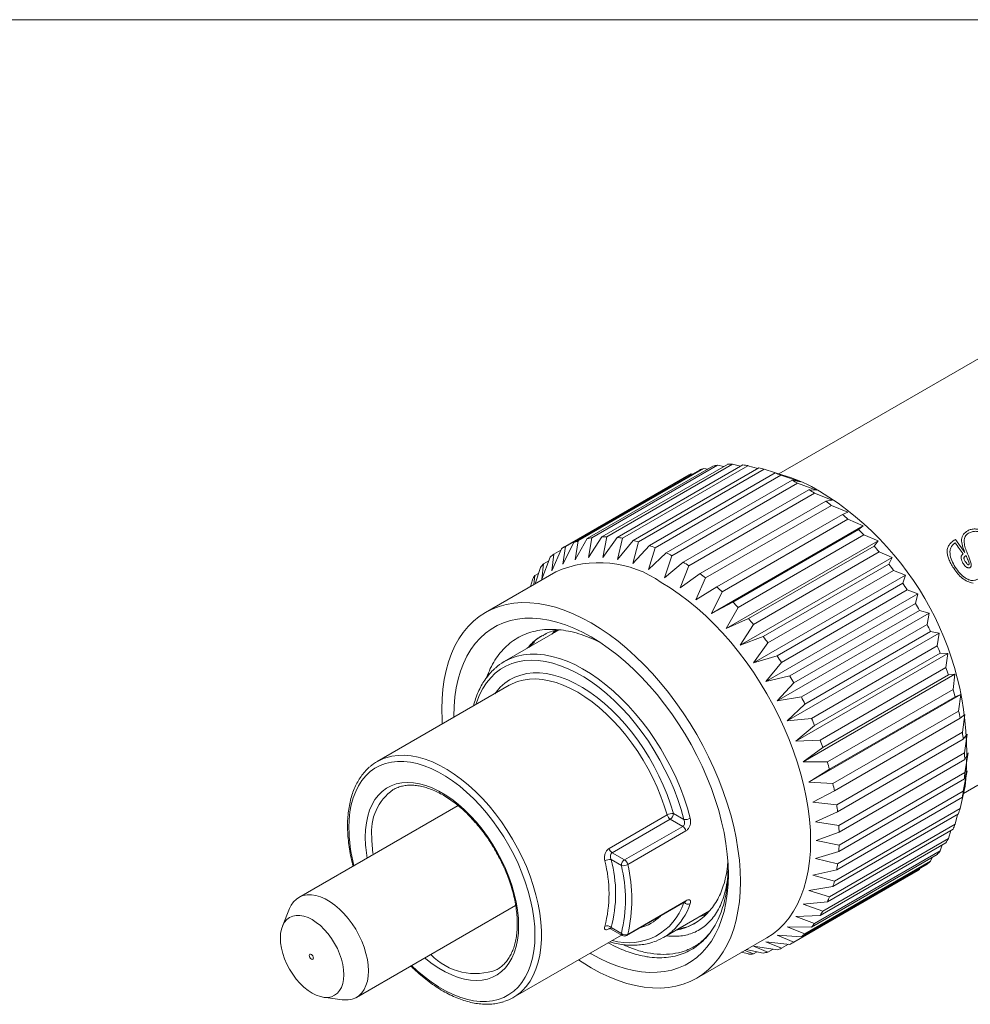
# Model space of a CAD drawing. Units: inches. Extents: x 0.1 to 10.9, y 0 to 8.5.
# Drawn here: x 8.4 to 10, y 6.8 to 8.5 of the extents above; entities that cross this region are included whole.
import ezdxf

# ---------------------------------------------------------------- set-up
doc = ezdxf.new("R2010")
doc.units = ezdxf.units.IN
doc.header["$MEASUREMENT"] = 0

msp = doc.modelspace()

# ---------------------------------------------------------------- linework, layer by layer
at = {"color": 7, "linetype": 'Continuous', "lineweight": 0}
for p, q in [((0.0622, 8.4506), (10.9445, 8.4506)), ((10.1372, 7.9417), (9.6768, 7.6759)), ((9.5413, 7.6824), (9.327, 7.5587)), ((9.3345, 7.5613), (9.5488, 7.6851)), ((9.5644, 7.6892), (9.35, 7.5654)), ((9.3581, 7.5668), (9.5724, 7.6905)), ((9.5891, 7.692), (9.3747, 7.5683)), ((9.3833, 7.5684), (9.5977, 7.6921)), ((9.6152, 7.691), (9.4009, 7.5673)), ((9.4099, 7.5661), (9.6242, 7.6898)), ((9.6425, 7.6861), (9.4282, 7.5624)), ((9.4375, 7.5599), (9.6518, 7.6836)), ((9.6706, 7.6774), (9.4563, 7.5536)), ((9.5488, 7.6851), (9.5555, 7.684)), ((9.5724, 7.6905), (9.5829, 7.6885)), ((9.5977, 7.6921), (9.6115, 7.6888)), ((9.6242, 7.6898), (9.6409, 7.6852)), ((9.6518, 7.6836), (9.6871, 7.6726)), ((9.6871, 7.6726), (9.6706, 7.6774)), ((9.6892, 7.672), (9.6707, 7.6778)), ((9.5236, 7.6739), (9.3093, 7.5501)), ((9.3127, 7.552), (9.527, 7.6758)), ((9.4658, 7.5499), (9.6801, 7.6736)), ((9.6993, 7.6649), (9.4849, 7.5412)), ((9.4945, 7.5362), (9.7089, 7.66)), ((9.527, 7.6758), (9.5294, 7.6755)), ((9.6801, 7.6736), (9.7139, 7.6621)), ((9.7139, 7.6621), (9.6993, 7.6649)), ((9.7089, 7.66), (9.7409, 7.6481)), ((9.7281, 7.6488), (9.5138, 7.5251)), ((9.5234, 7.519), (9.7377, 7.6427)), ((9.7409, 7.6481), (9.7281, 7.6488)), ((9.7377, 7.6427), (9.768, 7.6309)), ((9.7568, 7.6294), (9.5425, 7.5056)), ((9.768, 7.6309), (9.7568, 7.6294)), ((9.552, 7.4984), (9.7664, 7.6221)), ((9.7664, 7.6221), (9.7947, 7.6105)), ((9.7947, 7.6105), (9.7852, 7.6066)), ((9.7852, 7.6066), (9.5708, 7.4829)), ((9.5801, 7.4747), (9.7945, 7.5984)), ((9.7945, 7.5984), (9.8209, 7.5873)), ((9.5617, 7.4377), (9.8209, 7.5873)), ((9.8128, 7.581), (9.5984, 7.4572)), ((9.8209, 7.5873), (9.8128, 7.581)), ((9.327, 7.5587), (9.3085, 7.5217)), ((9.35, 7.5654), (9.3296, 7.5292)), ((9.3296, 7.5292), (9.3345, 7.5613)), ((9.3747, 7.5683), (9.3523, 7.5331)), ((9.3523, 7.5331), (9.3581, 7.5668)), ((9.3764, 7.5334), (9.3833, 7.5684)), ((9.4009, 7.5673), (9.3764, 7.5334)), ((9.4017, 7.53), (9.4099, 7.5661)), ((9.4282, 7.5624), (9.4017, 7.53)), ((9.4279, 7.523), (9.4375, 7.5599)), ((9.587, 7.4119), (9.8462, 7.5615)), ((9.6074, 7.4481), (9.8217, 7.5718)), ((9.8217, 7.5718), (9.8462, 7.5615)), ((9.8462, 7.5615), (9.8393, 7.5526)), ((9.994, 7.5418), (9.9782, 7.564)), ((9.3059, 7.5481), (9.2894, 7.5106)), ((9.293, 7.539), (9.3049, 7.5459)), ((9.3085, 7.5217), (9.3127, 7.552)), ((9.4563, 7.5536), (9.4279, 7.523)), ((9.4546, 7.5124), (9.4658, 7.5499)), ((9.8393, 7.5526), (9.625, 7.4289)), ((9.6335, 7.4189), (9.8479, 7.5426)), ((9.8479, 7.5426), (9.8703, 7.5334)), ((9.9938, 7.5424), (9.994, 7.5418)), ((9.287, 7.5339), (9.2723, 7.4961)), ((9.2756, 7.5225), (9.2845, 7.5276)), ((9.2894, 7.5106), (9.293, 7.539)), ((9.4849, 7.5412), (9.4546, 7.5124)), ((9.4817, 7.4985), (9.4945, 7.5362)), ((9.5138, 7.5251), (9.4817, 7.4985)), ((9.6111, 7.3837), (9.8703, 7.5334)), ((9.8703, 7.5334), (9.8645, 7.5219)), ((9.9965, 7.5364), (9.9939, 7.5346)), ((9.2962, 7.5085), (9.1765, 7.4394)), ((9.2704, 7.5162), (9.2609, 7.4881)), ((9.2723, 7.4961), (9.2756, 7.5225)), ((9.5087, 7.4812), (9.5234, 7.519)), ((9.8645, 7.5219), (9.6502, 7.3982)), ((9.6582, 7.3875), (9.8726, 7.5112)), ((9.8726, 7.5112), (9.893, 7.5032)), ((9.2564, 7.4951), (9.253, 7.4836)), ((9.2587, 7.4869), (9.2608, 7.5025)), ((9.2608, 7.5025), (9.267, 7.506)), ((9.5425, 7.5056), (9.5087, 7.4812)), ((9.5355, 7.4609), (9.552, 7.4984)), ((9.6338, 7.3536), (9.893, 7.5032)), ((9.893, 7.5032), (9.8882, 7.4892)), ((9.5708, 7.4829), (9.5355, 7.4609)), ((9.5617, 7.4377), (9.5801, 7.4747)), ((9.8882, 7.4892), (9.6738, 7.3654)), ((9.6813, 7.3541), (9.8956, 7.4779)), ((9.8956, 7.4779), (9.9141, 7.4714)), ((9.6549, 7.3217), (9.9141, 7.4714)), ((9.9141, 7.4714), (9.9099, 7.4547)), ((9.5984, 7.4572), (9.5617, 7.4377)), ((9.587, 7.4119), (9.6074, 7.4481)), ((9.9099, 7.4547), (9.6956, 7.331)), ((9.7024, 7.3192), (9.9167, 7.443)), ((9.9167, 7.443), (9.9332, 7.4382)), ((9.625, 7.4289), (9.587, 7.4119)), ((9.674, 7.2886), (9.9332, 7.4382)), ((9.9332, 7.4382), (9.9296, 7.419)), ((9.3022, 7.4097), (9.2085, 7.3556)), ((9.2895, 7.4023), (9.2953, 7.4088)), ((9.2944, 7.4052), (9.2982, 7.4094)), ((9.6111, 7.3837), (9.6335, 7.4189)), ((9.9296, 7.419), (9.7153, 7.2953)), ((9.2741, 7.3996), (9.2754, 7.4006)), ((9.6502, 7.3982), (9.6111, 7.3837)), ((9.6911, 7.2544), (9.9503, 7.4041)), ((9.7213, 7.2832), (9.9357, 7.4069)), ((9.9357, 7.4069), (9.9503, 7.4041)), ((9.9503, 7.4041), (9.947, 7.3824)), ((9.2526, 7.3811), (9.2602, 7.3895)), ((9.6338, 7.3536), (9.6582, 7.3875)), ((9.947, 7.3824), (9.7326, 7.2587)), ((9.6738, 7.3654), (9.6338, 7.3536)), ((9.7058, 7.2197), (9.965, 7.3693)), ((9.7379, 7.2463), (9.9522, 7.3701)), ((9.9522, 7.3701), (9.965, 7.3693)), ((9.965, 7.3693), (9.9618, 7.3453)), ((9.6549, 7.3217), (9.6813, 7.3541)), ((9.9618, 7.3453), (9.7475, 7.2215)), ((9.6956, 7.331), (9.6549, 7.3217)), ((9.7181, 7.1847), (9.9773, 7.3344)), ((9.7518, 7.2091), (9.9662, 7.3328)), ((9.9662, 7.3328), (9.9773, 7.3344)), ((9.9773, 7.3344), (9.974, 7.308)), ((9.2171, 7.3151), (8.9916, 7.1849)), ((9.2187, 7.316), (9.2171, 7.3151)), ((9.674, 7.2886), (9.7024, 7.3192)), ((9.974, 7.308), (9.7597, 7.1843)), ((9.7153, 7.2953), (9.674, 7.2886)), ((9.7278, 7.1499), (9.987, 7.2996)), ((9.7631, 7.1719), (9.9775, 7.2957)), ((9.9775, 7.2957), (9.987, 7.2996)), ((9.987, 7.2996), (9.9834, 7.2711)), ((9.6911, 7.2544), (9.7213, 7.2832)), ((9.7326, 7.2587), (9.6911, 7.2544)), ((9.9834, 7.2711), (9.7691, 7.1474)), ((9.7716, 7.1352), (9.9859, 7.259)), ((9.9859, 7.259), (9.9941, 7.2653)), ((9.9941, 7.2653), (9.9899, 7.2349)), ((9.7058, 7.2197), (9.7379, 7.2463)), ((9.9899, 7.2349), (9.7756, 7.1112)), ((9.7771, 7.0993), (9.9914, 7.2231)), ((9.9914, 7.2231), (9.9983, 7.232)), ((9.9983, 7.232), (9.9934, 7.1998)), ((9.7475, 7.2215), (9.7058, 7.2197)), ((9.7181, 7.1847), (9.7518, 7.2091)), ((9.9934, 7.1998), (9.7791, 7.0761)), ((9.9997, 7.1999), (9.9939, 7.1662)), ((9.9939, 7.1884), (9.9997, 7.1999)), ((9.7597, 7.1843), (9.7181, 7.1847)), ((9.7796, 7.0647), (9.9939, 7.1884)), ((9.7278, 7.1499), (9.7631, 7.1719)), ((9.7791, 7.0317), (9.9934, 7.1554)), ((9.9939, 7.1662), (9.7796, 7.0425)), ((9.9983, 7.1695), (9.9914, 7.1345)), ((9.9917, 7.1304), (10.0599, 7.1698)), ((9.9934, 7.1554), (9.9983, 7.1695)), ((9.7691, 7.1474), (9.7278, 7.1499)), ((9.9941, 7.141), (9.9859, 7.105)), ((9.9899, 7.1244), (9.9941, 7.141)), ((9.9903, 7.124), (9.9946, 7.1431)), ((9.7348, 7.1156), (9.7716, 7.1352)), ((9.7756, 7.0006), (9.9899, 7.1244)), ((9.9914, 7.1345), (9.7771, 7.0107)), ((9.1296, 7.1099), (8.8581, 6.9532)), ((9.7756, 7.1112), (9.7348, 7.1156)), ((9.3873, 7.0367), (9.4864, 7.0939)), ((9.4972, 7.0964), (9.5149, 7.0861)), ((9.7391, 7.0823), (9.7771, 7.0993)), ((9.7691, 6.9719), (9.9834, 7.0957)), ((9.9859, 7.105), (9.7716, 6.9812)), ((9.9818, 7.0947), (9.9775, 7.078)), ((9.4916, 7.0868), (9.3925, 7.0296)), ((9.4138, 7.0173), (9.5129, 7.0745)), ((9.5129, 7.0745), (9.4916, 7.0868)), ((9.7791, 7.0761), (9.7391, 7.0823)), ((9.9775, 7.078), (9.7631, 6.9542)), ((9.5182, 7.0667), (9.4191, 7.0095)), ((9.7405, 7.0502), (9.7796, 7.0647)), ((9.7597, 6.9458), (9.974, 7.0696)), ((9.9702, 7.0674), (9.9662, 7.0538)), ((9.7796, 7.0425), (9.7405, 7.0502)), ((9.7475, 6.9227), (9.9618, 7.0464)), ((9.9662, 7.0538), (9.7518, 6.9301)), ((9.9557, 7.0429), (9.9522, 7.0328)), ((9.3925, 7.0296), (9.4138, 7.0173)), ((9.7326, 6.9027), (9.947, 7.0265)), ((9.9522, 7.0328), (9.7379, 6.909)), ((9.7391, 7.0198), (9.7791, 7.0317)), ((9.9381, 7.0214), (9.9357, 7.015)), ((9.4082, 7.0076), (9.3908, 7.0177)), ((9.7153, 6.8861), (9.9296, 7.0099)), ((9.9357, 7.015), (9.7213, 6.8913)), ((9.7771, 7.0107), (9.7391, 7.0198)), ((9.699, 6.875), (9.9134, 6.9988)), ((9.9167, 7.0008), (9.7024, 6.8771)), ((9.7348, 6.9914), (9.7756, 7.0006)), ((9.7716, 6.9812), (9.7348, 6.9914)), ((9.9177, 7.003), (9.9167, 7.0008)), ((9.7278, 6.9652), (9.7691, 6.9719)), ((9.7631, 6.9542), (9.7278, 6.9652)), ((8.9565, 6.7828), (9.2279, 6.9395)), ((9.4177, 6.8883), (9.5168, 6.9455)), ((9.4191, 6.8903), (9.5182, 6.9475)), ((9.7181, 6.9416), (9.7597, 6.9458)), ((9.7518, 6.9301), (9.7181, 6.9416)), ((8.8423, 6.9342), (8.8301, 6.9043)), ((9.4802, 6.8851), (9.5583, 6.9302)), ((9.5508, 6.9228), (9.5421, 6.9208)), ((9.5536, 6.9251), (9.5477, 6.9241)), ((9.7058, 6.9208), (9.7475, 6.9227)), ((9.7379, 6.909), (9.7058, 6.9208)), ((9.2238, 6.7826), (9.4084, 6.8891)), ((9.3898, 6.8999), (9.4098, 6.8883)), ((9.3908, 6.902), (9.4082, 6.8919)), ((9.674, 6.8887), (9.7153, 6.8861)), ((9.7024, 6.8771), (9.674, 6.8887)), ((9.6911, 6.9031), (9.7326, 6.9027)), ((9.7213, 6.8913), (9.6911, 6.9031)), ((9.5367, 6.8154), (9.6564, 6.8845)), ((9.6338, 6.8701), (9.6738, 6.8638)), ((9.6582, 6.8598), (9.6338, 6.8701)), ((9.6549, 6.8776), (9.6956, 6.8731)), ((9.6813, 6.8665), (9.6549, 6.8776)), ((9.6932, 6.8734), (9.6813, 6.8665)), ((9.6132, 6.8596), (9.625, 6.8568)), ((9.6335, 6.8569), (9.6189, 6.8629)), ((9.6211, 6.8642), (9.6502, 6.8584)), ((9.6397, 6.8605), (9.6335, 6.8569)), ((9.6671, 6.8649), (9.6582, 6.8598)), ((9.1963, 6.8303), (9.1981, 6.8314)), ((8.9001, 6.783), (8.9321, 6.7786))]:
    msp.add_line(p, q, dxfattribs=at)
at = {"color": 8, "linetype": 'Continuous', "lineweight": 0}
for p, q in [((9.2919, 7.4038), (9.2967, 7.4091)), ((9.1795, 7.3298), (9.1813, 7.3355)), ((10.0165, 7.1447), (9.9917, 7.1304)), ((9.3883, 6.9004), (9.3873, 6.8999))]:
    msp.add_line(p, q, dxfattribs=at)
at = {"color": 7, "linetype": 'Continuous', "lineweight": 0, "flags": 128}
for points in [[(9.4763, 7.4907), (9.4917, 7.4812), (9.507, 7.4708), (9.5222, 7.4593), (9.5373, 7.4469), (9.5521, 7.4336), (9.5666, 7.4194), (9.5808, 7.4044), (9.5947, 7.3886), (9.6081, 7.3722), (9.621, 7.3551), (9.6334, 7.3374), (9.6452, 7.3192), (9.6564, 7.3005), (9.667, 7.2815), (9.6768, 7.2622), (9.6859, 7.2426), (9.6943, 7.2228), (9.7018, 7.203), (9.7086, 7.1831), (9.7145, 7.1633), (9.7195, 7.1436), (9.7236, 7.1241), (9.7268, 7.1049), (9.7292, 7.086), (9.7306, 7.0675), (9.731, 7.0495), (9.7306, 7.032), (9.7292, 7.0151), (9.7268, 6.9989), (9.7236, 6.9833), (9.7195, 6.9686), (9.7145, 6.9547), (9.7086, 6.9417), (9.7018, 6.9296), (9.6943, 6.9185), (9.6859, 6.9084), (9.6768, 6.8994), (9.667, 6.8914), (9.6564, 6.8845), (9.6564, 6.8845)], [(9.1028, 7.2491), (9.1023, 7.2564), (9.1019, 7.2745), (9.1023, 7.292), (9.1037, 7.3088), (9.106, 7.3251), (9.1093, 7.3406), (9.1134, 7.3553), (9.1184, 7.3692), (9.1243, 7.3822), (9.131, 7.3943), (9.1386, 7.4054), (9.147, 7.4155), (9.1561, 7.4246), (9.1659, 7.4325), (9.1765, 7.4394), (9.1877, 7.4451), (9.1995, 7.4496), (9.2119, 7.453), (9.2248, 7.4552), (9.2382, 7.4562), (9.252, 7.456), (9.2663, 7.4546), (9.2808, 7.452), (9.2956, 7.4482), (9.3107, 7.4432), (9.3259, 7.4371), (9.3412, 7.4299), (9.3566, 7.4216)], [(9.3548, 6.8582), (9.3566, 6.8571), (9.3713, 6.8492), (9.3859, 6.8423), (9.4004, 6.8366), (9.4148, 6.832), (9.4289, 6.8286), (9.4428, 6.8264), (9.4562, 6.8253), (9.4694, 6.8255), (9.482, 6.8268), (9.4942, 6.8293), (9.5058, 6.833), (9.5168, 6.8379), (9.5272, 6.8439), (9.5369, 6.851), (9.546, 6.8592), (9.5542, 6.8685), (9.5617, 6.8788), (9.5684, 6.8901), (9.5742, 6.9023), (9.5792, 6.9154), (9.5833, 6.9293), (9.5865, 6.944), (9.5888, 6.9595), (9.5902, 6.9756), (9.5907, 6.9923), (9.5902, 7.0095), (9.5888, 7.0272), (9.5865, 7.0453), (9.5833, 7.0638), (9.5792, 7.0824), (9.5742, 7.1013), (9.5684, 7.1202), (9.5617, 7.1392), (9.5542, 7.1582), (9.546, 7.177), (9.5369, 7.1956), (9.5272, 7.2139), (9.5168, 7.2319), (9.5058, 7.2495), (9.4942, 7.2667), (9.482, 7.2832), (9.4694, 7.2992), (9.4562, 7.3144), (9.4428, 7.329), (9.4289, 7.3427), (9.4148, 7.3556), (9.4004, 7.3676), (9.3859, 7.3786), (9.3713, 7.3887), (9.3566, 7.3977), (9.3419, 7.4057), (9.3273, 7.4125), (9.3127, 7.4182), (9.2984, 7.4228), (9.2843, 7.4262), (9.2704, 7.4285), (9.2569, 7.4295), (9.2438, 7.4294), (9.2312, 7.428), (9.219, 7.4255), (9.2074, 7.4218), (9.1964, 7.4169), (9.186, 7.4109), (9.1762, 7.4038), (9.1672, 7.3956), (9.159, 7.3863), (9.1515, 7.376), (9.1448, 7.3648), (9.139, 7.3525), (9.134, 7.3394), (9.1299, 7.3255), (9.1267, 7.3108), (9.1244, 7.2953), (9.123, 7.2792), (9.1225, 7.2625), (9.1225, 7.2605)], [(9.3566, 7.4216), (9.372, 7.4121), (9.3873, 7.4017), (9.4025, 7.3902), (9.4175, 7.3778), (9.4324, 7.3645), (9.4469, 7.3503), (9.4611, 7.3353), (9.475, 7.3195), (9.4884, 7.3031), (9.5013, 7.286), (9.5137, 7.2683), (9.5255, 7.2501), (9.5367, 7.2314), (9.5473, 7.2124), (9.5571, 7.1931), (9.5662, 7.1735), (9.5746, 7.1537), (9.5821, 7.1339), (9.5889, 7.114), (9.5948, 7.0942), (9.5998, 7.0745), (9.6039, 7.055), (9.6071, 7.0358), (9.6095, 7.0169), (9.6108, 6.9984), (9.6113, 6.9804), (9.6108, 6.9629), (9.6095, 6.946), (9.6071, 6.9297), (9.6039, 6.9142), (9.5998, 6.8995), (9.5948, 6.8856), (9.5889, 6.8726), (9.5821, 6.8605), (9.5746, 6.8494), (9.5662, 6.8393), (9.5571, 6.8302), (9.5473, 6.8223), (9.5367, 6.8154), (9.5255, 6.8097), (9.5137, 6.8052), (9.5013, 6.8018), (9.4884, 6.7996), (9.475, 6.7986), (9.4611, 6.7988), (9.4469, 6.8002), (9.4324, 6.8028), (9.4175, 6.8066), (9.4025, 6.8116), (9.3873, 6.8177), (9.372, 6.8249), (9.3566, 6.8333), (9.3412, 6.8427), (9.335, 6.8468)], [(8.8423, 6.9342), (8.8451, 6.94), (8.8491, 6.9457), (8.854, 6.9504), (8.8595, 6.954), (8.8657, 6.9564), (8.8725, 6.9577), (8.8797, 6.9577), (8.8873, 6.9565), (8.8952, 6.9541), (8.9032, 6.9506), (8.9113, 6.9459), (8.9193, 6.9402), (8.9272, 6.9335), (8.9348, 6.9259), (8.9421, 6.9175), (8.9488, 6.9085), (8.955, 6.8989), (8.9606, 6.8889), (8.9654, 6.8786), (8.9694, 6.8682), (8.9726, 6.8578), (8.975, 6.8475), (8.9764, 6.8375), (8.9768, 6.8279), (8.9764, 6.8188), (8.975, 6.8104), (8.9726, 6.8028), (8.9694, 6.7961), (8.9654, 6.7903), (8.9606, 6.7856), (8.955, 6.782), (8.9488, 6.7796), (8.9421, 6.7784), (8.9348, 6.7784), (8.9321, 6.7786)], [(8.8265, 6.884), (8.827, 6.8919), (8.8283, 6.8992), (8.8306, 6.9056), (8.8338, 6.9112), (8.8377, 6.9157), (8.8424, 6.9192), (8.8477, 6.9215), (8.8536, 6.9226), (8.86, 6.9226), (8.8667, 6.9213), (8.8737, 6.9189), (8.8807, 6.9154), (8.8878, 6.9107), (8.8948, 6.9051), (8.9015, 6.8986), (8.9079, 6.8913), (8.9138, 6.8834), (8.9191, 6.8749), (8.9238, 6.866), (8.9277, 6.8569), (8.9309, 6.8478), (8.9332, 6.8387), (8.9345, 6.8298), (8.935, 6.8214), (8.9345, 6.8135), (8.9332, 6.8062), (8.9309, 6.7998), (8.9277, 6.7943), (8.9238, 6.7897), (8.9191, 6.7863), (8.9138, 6.7839), (8.9079, 6.7828), (8.9015, 6.7828), (8.8948, 6.7841), (8.8878, 6.7865), (8.8807, 6.7901), (8.8737, 6.7947), (8.8667, 6.8003), (8.86, 6.8068), (8.8536, 6.8141), (8.8477, 6.8221), (8.8424, 6.8306), (8.8377, 6.8394), (8.8338, 6.8485), (8.8306, 6.8577), (8.8283, 6.8668), (8.827, 6.8756), (8.8265, 6.884)], [(9.3869, 6.9006), (9.387, 6.9006), (9.388, 6.9005), (9.3898, 6.8999), (9.3898, 6.8999), (9.3898, 6.8999)], [(8.8759, 6.854), (8.8762, 6.8554), (8.8769, 6.8562), (8.8781, 6.8565), (8.8794, 6.856), (8.8808, 6.8549), (8.8819, 6.8534), (8.8827, 6.8516), (8.8829, 6.8499), (8.8827, 6.8485), (8.8819, 6.8477), (8.8808, 6.8474), (8.8794, 6.8479), (8.8781, 6.849), (8.8769, 6.8505), (8.8762, 6.8523), (8.8759, 6.854)]]:
    msp.add_lwpolyline(points, dxfattribs=at)
at = {"color": 8, "linetype": 'Continuous', "lineweight": 0, "flags": 128}
for points in [[(9.5149, 7.0861), (9.5102, 7.1032), (9.5045, 7.1203), (9.498, 7.1374), (9.4907, 7.1544), (9.4826, 7.1712), (9.4738, 7.1877), (9.4644, 7.2039), (9.4543, 7.2196), (9.4436, 7.2348), (9.4324, 7.2494), (9.4207, 7.2634), (9.4086, 7.2766), (9.3961, 7.289), (9.3833, 7.3005), (9.3704, 7.3112), (9.3572, 7.3208), (9.344, 7.3294), (9.3308, 7.3369), (9.3176, 7.3434), (9.3045, 7.3486), (9.2915, 7.3528), (9.2788, 7.3557), (9.2664, 7.3574), (9.2544, 7.3579), (9.2428, 7.3572), (9.2317, 7.3553), (9.2211, 7.3522), (9.2111, 7.3479), (9.2018, 7.3424), (9.1932, 7.3358), (9.1853, 7.3281), (9.1781, 7.3193), (9.1718, 7.3095), (9.1663, 7.2987), (9.1617, 7.2871), (9.1601, 7.2822)], [(9.2252, 7.3631), (9.2304, 7.3647), (9.2414, 7.367), (9.2528, 7.3682), (9.2648, 7.3682), (9.2771, 7.3669), (9.2897, 7.3645), (9.3026, 7.361), (9.3156, 7.3562), (9.3289, 7.3504), (9.3422, 7.3434), (9.3555, 7.3354), (9.3687, 7.3263), (9.3819, 7.3162), (9.3948, 7.3052), (9.4075, 7.2933), (9.4199, 7.2806), (9.432, 7.2671), (9.4436, 7.2529), (9.4548, 7.2381), (9.4654, 7.2227), (9.4754, 7.2068), (9.4848, 7.1905), (9.4936, 7.1739), (9.5016, 7.157), (9.5088, 7.1399), (9.5153, 7.1227), (9.521, 7.1055), (9.5258, 7.0884)], [(9.1921, 7.3007), (9.1944, 7.3037), (9.2014, 7.3117), (9.2092, 7.3186), (9.2176, 7.3245), (9.2267, 7.3292), (9.2365, 7.3327), (9.2468, 7.3351), (9.2575, 7.3362), (9.2688, 7.3362), (9.2804, 7.335), (9.2923, 7.3326), (9.3045, 7.329), (9.3169, 7.3242), (9.3294, 7.3183), (9.342, 7.3113), (9.3545, 7.3033), (9.367, 7.2942), (9.3792, 7.2842), (9.3913, 7.2733), (9.4031, 7.2615), (9.4145, 7.2489), (9.4256, 7.2356), (9.4361, 7.2216), (9.4461, 7.2071), (9.4555, 7.1921), (9.4643, 7.1767), (9.4724, 7.1609), (9.4798, 7.1449), (9.4864, 7.1288), (9.4922, 7.1126), (9.4972, 7.0964)], [(9.4864, 7.0939), (9.4815, 7.1097), (9.4758, 7.1256), (9.4693, 7.1414), (9.4621, 7.1571), (9.4541, 7.1725), (9.4454, 7.1876), (9.4361, 7.2023), (9.4263, 7.2165), (9.4159, 7.2301), (9.405, 7.243), (9.3937, 7.2553), (9.3821, 7.2667), (9.3703, 7.2773), (9.3582, 7.2869), (9.346, 7.2956), (9.3337, 7.3033), (9.3214, 7.3099), (9.3091, 7.3154), (9.297, 7.3198), (9.2852, 7.323), (9.2735, 7.3251), (9.2622, 7.3259), (9.2513, 7.3256), (9.2409, 7.3241), (9.231, 7.3214), (9.2217, 7.3175), (9.2187, 7.316)], [(9.0061, 7.1914), (9.0067, 7.1916), (9.0168, 7.1942), (9.0274, 7.1955), (9.0385, 7.1957), (9.0499, 7.1946), (9.0617, 7.1924), (9.0738, 7.1889), (9.086, 7.1843), (9.0984, 7.1785), (9.1108, 7.1716), (9.1232, 7.1636), (9.1355, 7.1546), (9.1477, 7.1446), (9.1596, 7.1337), (9.1713, 7.1219), (9.1826, 7.1094), (9.1934, 7.0961), (9.2037, 7.0822), (9.2135, 7.0677), (9.2227, 7.0527), (9.2313, 7.0373), (9.2391, 7.0217), (9.2462, 7.0058), (9.2525, 6.9898), (9.2579, 6.9737), (9.2625, 6.9577), (9.2662, 6.9419), (9.269, 6.9263), (9.2709, 6.911), (9.2718, 6.8962), (9.2718, 6.8818), (9.2709, 6.868), (9.269, 6.8549), (9.2662, 6.8426), (9.2625, 6.831), (9.2579, 6.8203), (9.2525, 6.8106), (9.2462, 6.8018), (9.2391, 6.7941), (9.2359, 6.7911)], [(9.0505, 6.8371), (9.0601, 6.8281), (9.0719, 6.8181), (9.0839, 6.809), (9.0961, 6.8009), (9.1082, 6.7939), (9.1203, 6.788), (9.1324, 6.7832), (9.1442, 6.7796), (9.1558, 6.7771), (9.1671, 6.7758), (9.1779, 6.7758), (9.1884, 6.7769), (9.1983, 6.7793), (9.2077, 6.7828), (9.2165, 6.7875), (9.2246, 6.7933), (9.2319, 6.8002), (9.2385, 6.8081), (9.2443, 6.8171), (9.2493, 6.8271), (9.2534, 6.8379), (9.2566, 6.8496), (9.259, 6.862), (9.2604, 6.8752), (9.2608, 6.8889), (9.2604, 6.9032), (9.259, 6.918), (9.2566, 6.9331), (9.2534, 6.9485), (9.2493, 6.9641), (9.2443, 6.9797), (9.2385, 6.9954), (9.2319, 7.011), (9.2246, 7.0264), (9.2165, 7.0416), (9.2077, 7.0564), (9.1983, 7.0707), (9.1884, 7.0845), (9.1779, 7.0977), (9.1671, 7.1103), (9.1558, 7.122), (9.1442, 7.1329), (9.1324, 7.143), (9.1203, 7.152), (9.1082, 7.1601), (9.0961, 7.1671), (9.0839, 7.1731), (9.0719, 7.1779), (9.0601, 7.1815), (9.0485, 7.1839), (9.0372, 7.1852), (9.0263, 7.1853), (9.0159, 7.1841), (9.0059, 7.1818), (8.9966, 7.1783), (8.9878, 7.1736), (8.9797, 7.1678), (8.9724, 7.1609), (8.9657, 7.1529), (8.9599, 7.1439), (8.955, 7.134), (8.9509, 7.1231), (8.9476, 7.1115), (8.9453, 7.099), (8.9439, 7.0859), (8.9435, 7.0721), (8.9435, 7.0721)], [(8.9713, 7.0561), (8.9718, 7.0686), (8.9732, 7.0805), (8.9755, 7.0917), (8.9788, 7.1021), (8.9829, 7.1116), (8.9879, 7.1202), (8.9937, 7.1277), (9.0003, 7.1342), (9.0077, 7.1396), (9.0157, 7.1438), (9.0243, 7.1469), (9.0335, 7.1488), (9.0432, 7.1494), (9.0534, 7.1489), (9.0638, 7.1471), (9.0746, 7.1441), (9.0855, 7.14), (9.0966, 7.1347), (9.1077, 7.1283), (9.1188, 7.1208), (9.1297, 7.1123), (9.1405, 7.1029), (9.1509, 7.0926), (9.161, 7.0814), (9.1707, 7.0696), (9.1799, 7.0571), (9.1886, 7.044), (9.1966, 7.0305), (9.2039, 7.0167), (9.2105, 7.0025), (9.2164, 6.9883), (9.2214, 6.9739), (9.2255, 6.9596), (9.2288, 6.9455), (9.2311, 6.9316), (9.2325, 6.9181), (9.233, 6.905), (9.2325, 6.8924), (9.2311, 6.8805), (9.2288, 6.8694), (9.2255, 6.859), (9.2214, 6.8495), (9.2164, 6.8409), (9.2105, 6.8333), (9.2039, 6.8268), (9.1966, 6.8214), (9.1886, 6.8172), (9.1799, 6.8141), (9.1707, 6.8123), (9.161, 6.8116), (9.1509, 6.8122), (9.1405, 6.8139), (9.1297, 6.8169), (9.1188, 6.8211), (9.1077, 6.8264), (9.0966, 6.8328), (9.0855, 6.8402), (9.0746, 6.8487), (9.073, 6.8501)], [(9.3877, 6.9007), (9.3877, 6.9005), (9.3873, 6.8999)]]:
    msp.add_lwpolyline(points, dxfattribs=at)
at = {"color": 7, "linetype": 'Continuous', "lineweight": 0}
for centre, radius, start, end in [((9.5903, 7.5574), 0.1342, 107.9934, 111.3831), ((9.5934, 7.5449), 0.1471, 98.1999, 101.3883), ((9.5953, 7.5233), 0.1689, 89.1812, 92.0899), ((9.5933, 7.4928), 0.1995, 81.0654, 83.6685), ((9.5854, 7.4544), 0.2387, 73.8494, 76.1591), ((9.5706, 7.4098), 0.2856, 67.4517, 69.5006), ((9.5886, 7.5613), 0.13, 118.2736, 119.9972), ((9.6033, 7.4028), 0.2826, 59.6033, 72.3153), ((9.5485, 7.3613), 0.339, 61.7576, 63.5854), ((9.5197, 7.3115), 0.3966, 56.6469, 58.2931), ((9.4722, 7.1985), 0.5252, 353.9428, 58.5449), ((9.4858, 7.2629), 0.4558, 52.0083, 53.5087), ((9.4492, 7.2184), 0.5135, 47.7435, 49.1293), ((9.4127, 7.18), 0.5665, 43.768, 45.066), ((9.3759, 7.4337), 0.1342, 107.9934, 111.3831), ((9.3791, 7.4212), 0.1471, 98.1999, 101.3883), ((9.3809, 7.3995), 0.1689, 89.1812, 92.0899), ((9.3789, 7.369), 0.1995, 81.0654, 83.6685), ((9.3711, 7.3306), 0.2387, 73.8494, 76.1591), ((9.3742, 7.4376), 0.13, 118.2736, 121.7372), ((9.3562, 7.2861), 0.2856, 67.4517, 69.5006), ((9.3795, 7.1495), 0.6116, 40.0088, 41.2422), ((9.5516, 7.241), 0.5312, 34.1307, 36.6473), ((9.3768, 7.4342), 0.1342, 128.6274, 132.0169), ((9.3341, 7.2376), 0.339, 61.7576, 63.5854), ((9.3053, 7.1877), 0.3966, 56.6469, 58.2931), ((9.3861, 7.4252), 0.1472, 138.6214, 141.8093), ((9.3707, 7.3422), 0.1822, 54.5683, 114.1213), ((9.3526, 7.1278), 0.646, 36.4022, 37.5913), ((9.4039, 7.4128), 0.1689, 147.9185, 150.8267), ((9.2714, 7.1392), 0.4558, 52.0083, 53.5087), ((9.2348, 7.0946), 0.5135, 47.7435, 49.1293), ((9.335, 7.1153), 0.6676, 32.8911, 34.0544), ((9.1983, 7.0562), 0.5665, 43.768, 45.066), ((9.3288, 7.1114), 0.675, 29.4226, 30.5774), ((9.1651, 7.0257), 0.6116, 40.0088, 41.2422), ((9.3353, 7.1148), 0.6677, 25.9456, 27.1089), ((9.1383, 7.0041), 0.646, 36.4022, 37.5913), ((9.3549, 7.1238), 0.6461, 22.4089, 23.5979), ((9.2542, 7.2765), 0.0913, 108.4863, 131.7799), ((9.1207, 6.9916), 0.6676, 32.8911, 34.0544), ((9.3871, 7.1362), 0.6116, 18.7582, 19.9915), ((9.1144, 6.9876), 0.675, 29.4226, 30.5774), ((9.4301, 7.1497), 0.5665, 14.9347, 16.2326), ((9.1209, 6.991), 0.6677, 25.9456, 27.1089), ((9.1406, 7), 0.6461, 22.4089, 23.5979), ((9.4816, 7.1621), 0.5136, 10.8718, 12.2575), ((9.5385, 7.1715), 0.4559, 6.493, 7.9933), ((9.1727, 7.0124), 0.6116, 18.7582, 19.9915), ((9.0306, 7.1173), 0.0781, 108.2863, 130.8969), ((9.5974, 7.1766), 0.3967, 1.7093, 3.3553), ((9.2157, 7.0259), 0.5665, 14.9347, 16.2326), ((9.655, 7.1766), 0.3391, 356.4179, 358.2454), ((9.2672, 7.0383), 0.5136, 10.8718, 12.2575), ((9.7081, 7.1715), 0.2857, 350.5038, 352.5522), ((9.3241, 7.0478), 0.4559, 6.493, 7.9933), ((9.4961, 7.0767), 0.0198, 87.0126, 119.5006), ((9.4983, 7.0971), 0.0123, 195.1731, 237.1261), ((9.4851, 7.097), 0.0121, 302.6055, 357.3945), ((9.5167, 7.1045), 0.0185, 264.5091, 299.37), ((9.7541, 7.1621), 0.2387, 343.8465, 346.1557), ((9.5062, 7.0641), 0.0123, 11.9677, 57.0676), ((9.3831, 7.0529), 0.3967, 1.7093, 3.3553), ((9.7913, 7.1497), 0.1995, 336.3385, 338.9411), ((9.4407, 7.0529), 0.3391, 356.4179, 358.2454), ((9.8187, 7.1362), 0.1689, 327.9185, 330.8267), ((9.3992, 7.0399), 0.0123, 195.1731, 237.1261), ((9.8365, 7.1238), 0.1472, 318.6214, 321.8093), ((9.3884, 7.0005), 0.0174, 82.0075, 119.2208), ((9.1706, 6.9597), 0.2166, 345.0271, 14.9729), ((9.1744, 6.9598), 0.224, 345.0271, 14.9729), ((9.4203, 7.0071), 0.0121, 122.6055, 177.3945), ((9.4111, 7.024), 0.0166, 260.074, 299.0921), ((9.1686, 6.9498), 0.2465, 346.4214, 13.5786), ((9.4071, 7.0069), 0.0123, 11.9677, 57.0676), ((9.1724, 6.9499), 0.2538, 346.4214, 13.5786), ((9.4937, 7.0478), 0.2857, 350.5038, 352.5522), ((9.8458, 7.1148), 0.1342, 308.6274, 312.0169), ((9.8484, 7.1113), 0.13, 299.9974, 301.7372), ((9.5398, 7.0383), 0.2387, 343.8465, 346.1557), ((9.5769, 7.0259), 0.1995, 336.3385, 338.9411), ((9.4859, 6.9908), 0.0945, 279.8497, 316.9102), ((9.6044, 7.0124), 0.1689, 327.9185, 330.8267), ((9.3841, 6.8949), 0.00977, 46.493, 115.2026), ((9.6222, 7), 0.1472, 318.6214, 321.8093), ((9.4149, 6.8993), 0.00994, 227.8605, 295.3906), ((9.4138, 6.8951), 0.00787, 240.0027, 299.9973), ((9.4344, 6.9643), 0.0915, 288.2175, 311.1482), ((9.6315, 6.991), 0.1342, 308.6274, 312.0169), ((9.634, 6.9876), 0.13, 298.2736, 301.7372), ((9.6274, 7.0256), 0.1689, 269.1812, 272.0899), ((9.6292, 7.004), 0.1471, 278.1999, 281.3883), ((9.6323, 6.9915), 0.1342, 287.9934, 291.3831), ((9.1848, 6.8502), 0.0781, 288.2286, 310.862)]:
    msp.add_arc(centre, radius, start, end, dxfattribs=at)
at = {"color": 8, "linetype": 'Continuous', "lineweight": 0}
for centre, radius, start, end in [((9.0699, 7.0653), 0.088, 125.1808, 186.0439), ((9.2115, 7.0751), 0.2681, 180.6301, 194.5977), ((9.1767, 7.0571), 0.2054, 180.2956, 190.273), ((9.1769, 7.057), 0.1944, 180.2657, 189.038), ((9.4204, 6.9753), 0.0994, 253.6701, 342.0825), ((9.4191, 6.9791), 0.1127, 312.0844, 341.2022), ((9.5217, 6.9514), 0.00956, 226.1361, 294.9735), ((9.5152, 6.9482), 0.00315, 301.5252, 347.3719), ((9.4182, 6.9795), 0.0812, 285.7157, 314.2789), ((9.4121, 6.8915), 0.00396, 174.3796, 234.302), ((9.416, 6.891), 0.00315, 301.5252, 347.3719), ((9.159, 6.9279), 0.1045, 223.5042, 290.8868)]:
    msp.add_arc(centre, radius, start, end, dxfattribs=at)
at = {"color": 7, "linetype": 'Continuous', "lineweight": 0}
for points, knots in [([(9.999, 7.5789), (9.9963, 7.5771), (9.9923, 7.5743), (9.9893, 7.5686), (9.988, 7.5621), (9.9896, 7.5531), (9.9924, 7.546), (9.9938, 7.5424)], [0, 0, 0, 0, 0.249678, 0.375259, 0.499835, 0.749421, 1, 1, 1, 1]), ([(10.0472, 7.5586), (10.0458, 7.5607), (10.0429, 7.5648), (10.0376, 7.5703), (10.0317, 7.575), (10.0252, 7.5787), (10.0183, 7.5812), (10.0114, 7.5821), (10.0046, 7.5815), (10.0009, 7.5798), (9.999, 7.5789)], [0, 0, 0, 0, 0.1278069, 0.2502066, 0.377822, 0.5003255, 0.6277361, 0.7502618, 0.8740167, 1, 1, 1, 1]), ([(10.045, 7.5552), (10.0436, 7.5572), (10.041, 7.5611), (10.0362, 7.5665), (10.0309, 7.5711), (10.0249, 7.5749), (10.0187, 7.5773), (10.0123, 7.5781), (10.006, 7.5772), (10.0025, 7.5754), (10.0006, 7.5745)], [0, 0, 0, 0, 0.129296, 0.250259, 0.380356, 0.500346, 0.624615, 0.743862, 0.866419, 1, 1, 1, 1]), ([(9.9782, 7.564), (9.9768, 7.5632), (9.9742, 7.5615), (9.9708, 7.5588), (9.9674, 7.5552), (9.9652, 7.5512), (9.9641, 7.5468), (9.9638, 7.5426), (9.9645, 7.537), (9.9667, 7.5301), (9.9703, 7.5225), (9.9734, 7.5174), (9.9751, 7.5147)], [0, 0, 0, 0, 0.093364, 0.176469, 0.250169, 0.377252, 0.438542, 0.499996, 0.606025, 0.722098, 0.852425, 1, 1, 1, 1]), ([(10.0006, 7.5745), (9.9994, 7.5737), (9.9971, 7.5722), (9.9947, 7.5691), (9.9932, 7.5653), (9.9926, 7.5595), (9.994, 7.5519), (9.9962, 7.5458), (9.9973, 7.5428)], [0, 0, 0, 0, 0.130346, 0.250001, 0.372103, 0.499974, 0.749676, 1, 1, 1, 1]), ([(9.9778, 7.5581), (9.9763, 7.557), (9.9733, 7.555), (9.9703, 7.5507), (9.9687, 7.5456), (9.9686, 7.538), (9.9713, 7.5279), (9.9756, 7.5204), (9.9778, 7.5167)], [0, 0, 0, 0, 0.131314, 0.253393, 0.373822, 0.500483, 0.749943, 1, 1, 1, 1]), ([(9.9973, 7.5428), (9.9992, 7.5383), (10.002, 7.5315), (10.0048, 7.5233), (10.0051, 7.5191), (10.0043, 7.517), (10.0035, 7.5163), (10.0031, 7.516)], [0, 0, 0, 0, 0.500938, 0.751023, 0.875602, 0.937404, 1, 1, 1, 1]), ([(9.9916, 7.5225), (9.9907, 7.5241), (9.9889, 7.5271), (9.9877, 7.5311), (9.9876, 7.5341), (9.9882, 7.5362), (9.9895, 7.5379), (9.9907, 7.5387), (9.9913, 7.539)], [0, 0, 0, 0, 0.271991, 0.500137, 0.629256, 0.75012, 0.868141, 1, 1, 1, 1]), ([(9.9939, 7.5346), (9.9937, 7.5344), (9.9932, 7.5339), (9.9927, 7.533), (9.9925, 7.532), (9.9929, 7.5297), (9.994, 7.5279), (9.9949, 7.5264)], [0, 0, 0, 0, 0.14003, 0.250336, 0.370074, 0.500416, 1, 1, 1, 1]), ([(9.9949, 7.5264), (9.9957, 7.5253), (9.997, 7.5234), (9.9988, 7.5214), (9.9998, 7.5206), (10.0003, 7.5204), (10.0005, 7.5204), (10.0005, 7.5204)], [0, 0, 0, 0, 0.5019767, 0.8240799, 0.9268846, 0.966298, 1, 1, 1, 1]), ([(10.0005, 7.5204), (10.0007, 7.5205), (10.0009, 7.5207), (10.0012, 7.521), (10.0013, 7.5215), (10.0015, 7.5239), (10.0004, 7.5262), (9.9995, 7.5285), (9.9993, 7.5292), (9.9982, 7.5319), (9.9972, 7.5344), (9.9965, 7.5364)], [0, 0, 0, 0, 0.033776, 0.060956, 0.091376, 0.125245, 0.499161, 0.503385, 0.537719, 0.634046, 1, 1, 1, 1]), ([(9.9751, 7.5147), (9.9773, 7.5115), (9.9816, 7.5054), (9.9895, 7.4976), (9.9985, 7.4916), (10.0049, 7.4903), (10.0081, 7.4896)], [0, 0, 0, 0, 0.262152, 0.500534, 0.750403, 1, 1, 1, 1]), ([(9.9778, 7.5167), (9.9802, 7.5132), (9.9852, 7.5062), (9.9932, 7.499), (10.0003, 7.4951), (10.0058, 7.4937), (10.0112, 7.494), (10.0144, 7.4955), (10.016, 7.4963)], [0, 0, 0, 0, 0.25011, 0.499772, 0.631022, 0.752273, 0.872267, 1, 1, 1, 1]), ([(10.0031, 7.516), (10.0026, 7.5158), (10.0016, 7.5153), (10, 7.5153), (9.9983, 7.5158), (9.9962, 7.517), (9.9939, 7.5193), (9.9924, 7.5214), (9.9916, 7.5225)], [0, 0, 0, 0, 0.128069, 0.247354, 0.367877, 0.499377, 0.729926, 1, 1, 1, 1]), ([(9.1783, 7.3284), (9.1804, 7.3336), (9.1844, 7.3441), (9.1923, 7.3582), (9.2015, 7.371), (9.2121, 7.3822), (9.2238, 7.3916), (9.2366, 7.3992), (9.2503, 7.4049), (9.2652, 7.4088), (9.2808, 7.4107), (9.297, 7.4106), (9.3136, 7.4086), (9.331, 7.4048), (9.3486, 7.3989), (9.3612, 7.3938), (9.3678, 7.3904), (9.3685, 7.3899)], [0, 0, 0, 0, 0.069434, 0.139493, 0.210037, 0.282116, 0.354725, 0.424784, 0.495337, 0.567465, 0.640142, 0.709323, 0.778987, 0.850177, 0.921894, 0.990851, 1, 1, 1, 1]), ([(9.2477, 7.3782), (9.2502, 7.3811), (9.2575, 7.3898), (9.2726, 7.3998), (9.2878, 7.4075), (9.2979, 7.4094), (9.3005, 7.4099)], [0, 0, 0, 0, 0.176422, 0.525536, 0.87465, 1, 1, 1, 1]), ([(9.1925, 7.3439), (9.1921, 7.3436), (9.1889, 7.341), (9.1836, 7.3352), (9.1767, 7.3266), (9.1705, 7.317), (9.1651, 7.3066), (9.1606, 7.2952), (9.1575, 7.2863), (9.1563, 7.281), (9.1561, 7.2799)], [0, 0, 0, 0, 0.0230308, 0.1775239, 0.3325228, 0.4882083, 0.6446509, 0.8018197, 0.9596126, 1, 1, 1, 1]), ([(8.9787, 7.1757), (8.9784, 7.1754), (8.9754, 7.1731), (8.9705, 7.1678), (8.964, 7.1598), (8.9584, 7.1508), (8.9534, 7.141), (8.9493, 7.1304), (8.946, 7.1191), (8.9435, 7.107), (8.9419, 7.0943), (8.9412, 7.0836), (8.9411, 7.0748), (8.9413, 7.0659), (8.942, 7.054), (8.9437, 7.0395), (8.9463, 7.0247), (8.9487, 7.0137), (8.9504, 7.0077), (8.9506, 7.0067)], [0, 0, 0, 0, 0.009448, 0.077815, 0.146436, 0.215425, 0.284829, 0.354633, 0.424773, 0.495168, 0.565732, 0.636396, 0.665623, 0.702961, 0.773669, 0.844351, 0.915, 0.985609, 1, 1, 1, 1]), ([(9.0193, 7.1372), (9.0213, 7.1383), (9.0256, 7.1406), (9.033, 7.143), (9.0411, 7.1445), (9.0497, 7.145), (9.0587, 7.1444), (9.068, 7.1427), (9.0776, 7.1401), (9.0874, 7.1364), (9.0973, 7.1317), (9.1073, 7.1261), (9.1173, 7.1195), (9.1273, 7.112), (9.1372, 7.1037), (9.1468, 7.0945), (9.1563, 7.0846), (9.1654, 7.0741), (9.1741, 7.0629), (9.1823, 7.0512), (9.1901, 7.039), (9.1973, 7.0265), (9.2039, 7.0137), (9.2099, 7.0006), (9.2151, 6.9875), (9.2197, 6.9743), (9.2235, 6.9612), (9.2265, 6.9483), (9.2287, 6.9356), (9.2302, 6.9232), (9.2308, 6.9113), (9.2306, 6.8999), (9.2296, 6.889), (9.2279, 6.8788), (9.2254, 6.8693), (9.2221, 6.8606), (9.2182, 6.8527), (9.2136, 6.8457), (9.2083, 6.8395), (9.2031, 6.8347), (9.1994, 6.8324), (9.1979, 6.8314)], [0, 0, 0, 0, 0.023294, 0.050373, 0.077251, 0.103822, 0.130091, 0.156121, 0.181988, 0.20776, 0.233485, 0.259195, 0.284906, 0.31063, 0.336373, 0.362138, 0.387925, 0.41373, 0.439551, 0.465385, 0.491227, 0.517072, 0.542918, 0.568758, 0.594588, 0.620404, 0.646202, 0.671977, 0.697727, 0.72345, 0.749143, 0.774811, 0.80046, 0.826103, 0.851758, 0.877458, 0.903256, 0.929219, 0.955426, 0.981942, 1, 1, 1, 1]), ([(9.5182, 7.0667), (9.5189, 7.0671), (9.5208, 7.0684), (9.5235, 7.0717), (9.5258, 7.0769), (9.5267, 7.0828), (9.5261, 7.0866), (9.5258, 7.0884)], [0, 0, 0, 0, 0.109509, 0.317855, 0.537994, 0.768453, 1, 1, 1, 1]), ([(9.5129, 7.0745), (9.5132, 7.0747), (9.5141, 7.0753), (9.5154, 7.0771), (9.5161, 7.0799), (9.5161, 7.0831), (9.5153, 7.0851), (9.5149, 7.0861)], [0, 0, 0, 0, 0.104205, 0.304305, 0.52132, 0.75647, 1, 1, 1, 1]), ([(9.3873, 7.0367), (9.3867, 7.0363), (9.3848, 7.0351), (9.3822, 7.0318), (9.38, 7.0267), (9.3791, 7.021), (9.3796, 7.0174), (9.3799, 7.0156)], [0, 0, 0, 0, 0.103481, 0.320384, 0.547141, 0.774402, 1, 1, 1, 1]), ([(9.3908, 7.0177), (9.3904, 7.0187), (9.3897, 7.0208), (9.3896, 7.024), (9.3901, 7.0267), (9.391, 7.0282), (9.3918, 7.0291), (9.3922, 7.0294), (9.3925, 7.0296)], [0, 0, 0, 0, 0.239649, 0.476785, 0.701902, 0.867344, 0.905541, 1, 1, 1, 1]), ([(9.5905, 7.0055), (9.5905, 7.0014), (9.5905, 6.9908), (9.5891, 6.9745), (9.5865, 6.9566), (9.5824, 6.9397), (9.5769, 6.9237), (9.5701, 6.9089), (9.5619, 6.8955), (9.5524, 6.8837), (9.5418, 6.8736), (9.53, 6.8652), (9.5172, 6.8585), (9.5035, 6.8538), (9.4887, 6.8509), (9.4731, 6.85), (9.4591, 6.8509), (9.4504, 6.8523), (9.4474, 6.8528)], [0, 0, 0, 0, 0.038885, 0.101776, 0.164669, 0.229187, 0.293705, 0.360044, 0.426833, 0.493171, 0.559956, 0.626294, 0.693077, 0.759642, 0.826208, 0.894676, 0.963144, 1, 1, 1, 1]), ([(9.5897, 7.0139), (9.5896, 7.0115), (9.589, 7.0028), (9.5866, 6.9891), (9.5825, 6.9734), (9.5773, 6.9594), (9.571, 6.9471), (9.5637, 6.9358), (9.5578, 6.9294), (9.5549, 6.9263)], [0, 0, 0, 0, 0.064869, 0.229706, 0.395798, 0.544469, 0.69406, 0.846534, 1, 1, 1, 1]), ([(9.4852, 6.888), (9.4865, 6.8878), (9.4919, 6.8869), (9.501, 6.8868), (9.5126, 6.8877), (9.5236, 6.8901), (9.5343, 6.8942), (9.5447, 6.8999), (9.5544, 6.9074), (9.5632, 6.9165), (9.5708, 6.9273), (9.5773, 6.9394), (9.5828, 6.9536), (9.5871, 6.9702), (9.5898, 6.987), (9.5901, 6.9988), (9.5902, 7.0037)], [0, 0, 0, 0, 0.021036, 0.088449, 0.155862, 0.224801, 0.293743, 0.369933, 0.446123, 0.524283, 0.602443, 0.679327, 0.756701, 0.846375, 0.936829, 1, 1, 1, 1]), ([(9.5168, 6.9455), (9.5172, 6.9457), (9.5179, 6.9461), (9.5184, 6.9462), (9.5183, 6.9462), (9.5183, 6.9462)], [0, 0, 0, 0, 0.477728, 0.937443, 1, 1, 1, 1]), ([(9.5258, 6.9428), (9.526, 6.9437), (9.5266, 6.9457), (9.5262, 6.948), (9.5245, 6.9493), (9.5218, 6.9493), (9.5194, 6.9481), (9.5182, 6.9475)], [0, 0, 0, 0, 0.176301, 0.391667, 0.597936, 0.799544, 1, 1, 1, 1]), ([(9.3799, 6.9037), (9.3797, 6.9028), (9.3792, 6.9007), (9.3797, 6.8987), (9.3813, 6.8978), (9.3839, 6.8981), (9.3861, 6.8993), (9.3873, 6.8999)], [0, 0, 0, 0, 0.177195, 0.392596, 0.597387, 0.797901, 1, 1, 1, 1]), ([(9.5343, 6.9096), (9.5285, 6.9066), (9.5197, 6.9019), (9.5094, 6.9005), (9.5059, 6.9)], [0, 0, 0, 0, 0.6636066, 1, 1, 1, 1]), ([(9.4474, 6.8528), (9.4428, 6.8538), (9.4337, 6.8558), (9.4196, 6.8603), (9.4051, 6.8661), (9.3938, 6.8713), (9.3873, 6.8751), (9.3857, 6.876)], [0, 0, 0, 0, 0.228542, 0.458109, 0.690853, 0.92468, 1, 1, 1, 1]), ([(9.3884, 6.8775), (9.391, 6.8768), (9.3979, 6.8748), (9.4087, 6.8729), (9.4207, 6.8717), (9.4325, 6.8716), (9.4438, 6.8726), (9.4537, 6.8744), (9.4596, 6.8763), (9.462, 6.8771)], [0, 0, 0, 0, 0.1007433, 0.2596797, 0.4182246, 0.5762202, 0.7335215, 0.8900338, 1, 1, 1, 1]), ([(9.049, 6.8363), (9.0509, 6.8344), (9.0564, 6.8289), (9.0659, 6.8205), (9.0774, 6.8112), (9.0892, 6.8027), (9.101, 6.7951), (9.1129, 6.7885), (9.1248, 6.7829), (9.1366, 6.7783), (9.1484, 6.7748), (9.1599, 6.7724), (9.1712, 6.7711), (9.1821, 6.7709), (9.1927, 6.7718), (9.2014, 6.7734), (9.2065, 6.7751), (9.2084, 6.7758)], [0, 0, 0, 0, 0.035567, 0.106706, 0.177894, 0.249134, 0.320427, 0.391765, 0.463137, 0.53451, 0.605834, 0.677044, 0.748057, 0.818778, 0.889117, 0.959017, 1, 1, 1, 1])]:
    msp.add_open_spline(points, degree=3, knots=knots, dxfattribs=at)
at = {"color": 8, "linetype": 'Continuous', "lineweight": 0}
for points, knots in [([(9.2502, 7.3797), (9.2527, 7.3825), (9.26, 7.391), (9.2687, 7.3979), (9.2753, 7.4008), (9.2753, 7.4009)], [0, 0, 0, 0, 0.335559, 0.999582, 1, 1, 1, 1]), ([(9.5522, 6.9239), (9.5495, 6.923), (9.5468, 6.922), (9.5438, 6.9218), (9.5438, 6.9218)], [0, 0, 0, 0, 0.997342, 1, 1, 1, 1]), ([(9.3899, 6.8999), (9.3898, 6.9), (9.3896, 6.9), (9.3899, 6.9007), (9.3905, 6.9016), (9.3908, 6.902)], [0, 0, 0, 0, 0.211559, 0.642149, 1, 1, 1, 1]), ([(9.5585, 6.8919), (9.5551, 6.888), (9.5474, 6.8791), (9.5328, 6.869), (9.5153, 6.861), (9.4959, 6.8565), (9.4749, 6.8556), (9.4526, 6.8584), (9.4311, 6.864), (9.417, 6.8702), (9.4109, 6.8728)], [0, 0, 0, 0, 0.102554, 0.232891, 0.363229, 0.495643, 0.629336, 0.76346, 0.897152, 1, 1, 1, 1])]:
    msp.add_open_spline(points, degree=3, knots=knots, dxfattribs=at)

doc.saveas('drawing.dxf')
